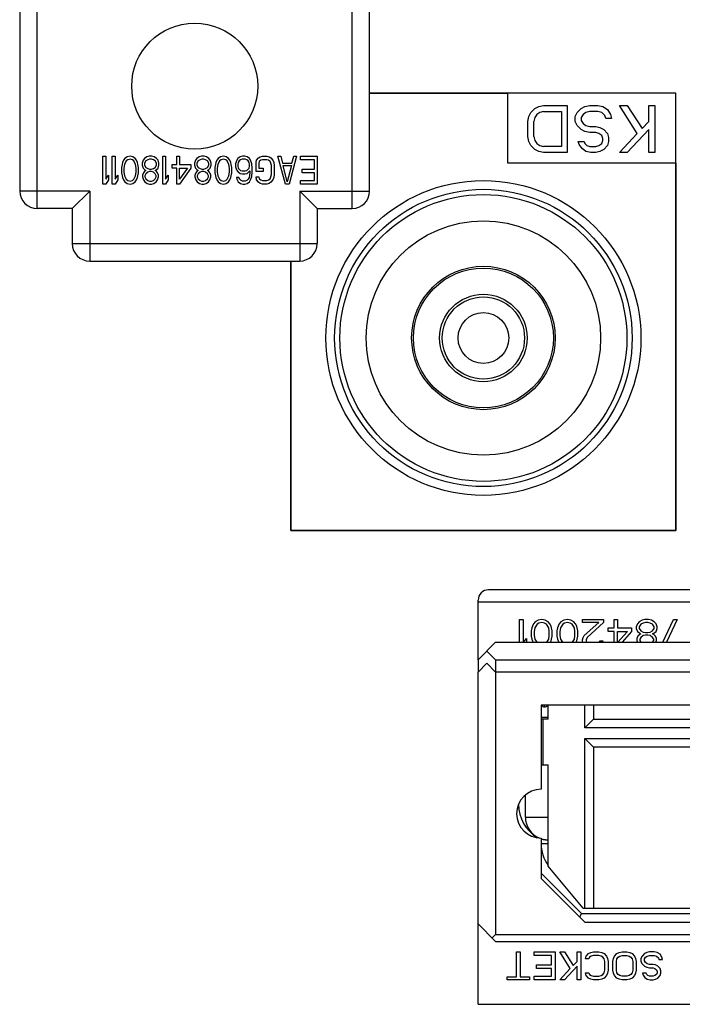
# Model space of a CAD drawing. Units: millimetres. Extents: x 0 to 1189, y 0 to 841.
# Drawn here: x 1036 to 1045, y 316 to 330 of the extents above; entities that cross this region are included whole.
import ezdxf

# ---------------------------------------------------------------- set-up
doc = ezdxf.new("R2010")
doc.units = ezdxf.units.MM
doc.header["$LTSCALE"] = 65.395
doc.layers.get('0').update_dxf_attribs({"linetype": 'CONTINUOUS'})
for name, color, linetype in [('3_ALL_AXES', 7, 'CONTINUOUS'), ('5_ALL_CURVES', 7, 'CONTINUOUS'), ('7_ALL_FEATURES', 7, 'CONTINUOUS')]:
    doc.layers.add(name, color=color, linetype=linetype)

msp = doc.modelspace()

# ---------------------------------------------------------------- linework, layer by layer
at = {"color": 7, "linetype": 'Continuous'}
for p, q in [((1045.0307, 328.8888), (1040.6557, 328.8888)), ((1045.0307, 322.6388), (1045.0307, 328.8888)), ((1039.5307, 326.4888), (1039.5307, 322.6388)), ((1039.5307, 322.6388), (1045.0307, 322.6388)), ((1046.5562, 321.6138), (1042.2057, 321.6138)), ((1042.2057, 320.7888), (1042.2057, 321.6138)), ((1042.3307, 320.7388), (1042.2057, 320.6138)), ((1042.3307, 320.7388), (1042.4557, 320.6138)), ((1042.2057, 315.8638), (1042.2057, 320.6138)), ((1046.8557, 320.6138), (1042.4557, 320.6138)), ((1042.4557, 320.6138), (1042.4557, 316.8638)), ((1046.2057, 320.1388), (1043.1057, 320.1388)), ((1043.1057, 320.1388), (1043.1057, 318.9388)), ((1043.1057, 318.2388), (1043.1057, 317.6638)), ((1043.1057, 317.6638), (1043.7307, 317.0388)), ((1042.2057, 317.0138), (1042.4557, 316.7638)), ((1043.7307, 317.0388), (1045.5807, 317.0388)), ((1042.4557, 316.8638), (1042.4057, 316.8138)), ((1042.4557, 316.8638), (1046.8557, 316.8638)), ((1042.4557, 316.7638), (1046.8557, 316.7638)), ((1042.2057, 315.8638), (1047.1057, 315.8638))]:
    msp.add_line(p, q, dxfattribs=at)
at = {"color": 4, "linetype": 'Continuous'}
for p, q in [((1042.7974, 321.3638), (1042.8474, 321.3638)), ((1042.7974, 321.0388), (1042.7974, 321.3638)), ((1042.8474, 321.3638), (1042.8474, 321.0388)), ((1043.0641, 321.3553), (1043.0224, 321.3297)), ((1043.1141, 321.3638), (1043.0641, 321.3553)), ((1043.1641, 321.3553), (1043.1141, 321.3638)), ((1043.2057, 321.3297), (1043.1641, 321.3553)), ((1043.4307, 321.3553), (1043.3891, 321.3297)), ((1043.4807, 321.3638), (1043.4307, 321.3553)), ((1043.5307, 321.3553), (1043.4807, 321.3638)), ((1043.5724, 321.3297), (1043.5307, 321.3553)), ((1043.6974, 321.3638), (1043.9974, 321.3638)), ((1043.6974, 321.3212), (1043.6974, 321.3638)), ((1043.9974, 321.3638), (1043.9974, 321.3212)), ((1044.1474, 321.3638), (1044.1974, 321.3638)), ((1044.1474, 321.2446), (1044.1474, 321.3638)), ((1044.1974, 321.3638), (1044.1974, 321.2446)), ((1044.5474, 321.3553), (1044.5057, 321.3297)), ((1044.5891, 321.3638), (1044.5474, 321.3553)), ((1044.6391, 321.3638), (1044.5891, 321.3638)), ((1044.6807, 321.3553), (1044.6391, 321.3638)), ((1044.7224, 321.3297), (1044.6807, 321.3553)), ((1044.8459, 321.0388), (1044.9974, 321.3638)), ((1045.0474, 321.3638), (1044.8959, 321.0388)), ((1044.9974, 321.3638), (1045.0474, 321.3638)), ((1042.9724, 321.2446), (1042.9641, 321.2021)), ((1042.9641, 321.2021), (1042.9641, 321.1255)), ((1042.9807, 321.2701), (1042.9724, 321.2446)), ((1042.9974, 321.3042), (1042.9807, 321.2701)), ((1043.0224, 321.3297), (1042.9974, 321.3042)), ((1043.0141, 321.2446), (1043.0057, 321.1936)), ((1043.0057, 321.1936), (1043.0057, 321.134)), ((1043.0474, 321.2957), (1043.0141, 321.2446)), ((1043.0724, 321.3127), (1043.0474, 321.2957)), ((1043.1141, 321.3212), (1043.0724, 321.3127)), ((1043.1557, 321.3127), (1043.1141, 321.3212)), ((1043.1807, 321.2957), (1043.1557, 321.3127)), ((1043.2141, 321.2446), (1043.1807, 321.2957)), ((1043.2307, 321.3042), (1043.2057, 321.3297)), ((1043.2224, 321.1936), (1043.2141, 321.2446)), ((1043.2224, 321.134), (1043.2224, 321.1936)), ((1043.2474, 321.2701), (1043.2307, 321.3042)), ((1043.2557, 321.2446), (1043.2474, 321.2701)), ((1043.2641, 321.2021), (1043.2557, 321.2446)), ((1043.2641, 321.1255), (1043.2641, 321.2021)), ((1043.3391, 321.2446), (1043.3307, 321.2021)), ((1043.3307, 321.2021), (1043.3307, 321.1255)), ((1043.3474, 321.2701), (1043.3391, 321.2446)), ((1043.3641, 321.3042), (1043.3474, 321.2701)), ((1043.3891, 321.3297), (1043.3641, 321.3042)), ((1043.3807, 321.2446), (1043.3724, 321.1936)), ((1043.3724, 321.1936), (1043.3724, 321.134)), ((1043.4141, 321.2957), (1043.3807, 321.2446)), ((1043.4391, 321.3127), (1043.4141, 321.2957)), ((1043.4807, 321.3212), (1043.4391, 321.3127)), ((1043.5224, 321.3127), (1043.4807, 321.3212)), ((1043.5474, 321.2957), (1043.5224, 321.3127)), ((1043.5807, 321.2446), (1043.5474, 321.2957)), ((1043.5974, 321.3042), (1043.5724, 321.3297)), ((1043.5891, 321.1936), (1043.5807, 321.2446)), ((1043.5891, 321.134), (1043.5891, 321.1936)), ((1043.6141, 321.2701), (1043.5974, 321.3042)), ((1043.6224, 321.2446), (1043.6141, 321.2701)), ((1043.6307, 321.2021), (1043.6224, 321.2446)), ((1043.6307, 321.1255), (1043.6307, 321.2021)), ((1043.9307, 321.3212), (1043.6974, 321.3212)), ((1043.7224, 321.134), (1043.9307, 321.3212)), ((1043.9974, 321.3212), (1043.7641, 321.1084)), ((1044.0641, 321.2446), (1044.1474, 321.2446)), ((1044.0641, 321.1936), (1044.0641, 321.2446)), ((1044.1474, 321.1936), (1044.0641, 321.1936)), ((1044.1474, 321.0388), (1044.1474, 321.1936)), ((1044.1974, 321.2446), (1044.3974, 321.2446)), ((1044.1974, 321.1936), (1044.3391, 321.1936)), ((1044.1974, 321.0388), (1044.1974, 321.1936)), ((1044.3391, 321.1936), (1044.2035, 321.0388)), ((1044.3974, 321.1936), (1044.2627, 321.0388)), ((1044.3974, 321.2446), (1044.3974, 321.1936)), ((1044.4807, 321.3042), (1044.4641, 321.2616)), ((1044.4641, 321.2616), (1044.4641, 321.2361)), ((1044.4641, 321.2361), (1044.4807, 321.1936)), ((1044.5057, 321.3297), (1044.4807, 321.3042)), ((1044.4807, 321.1936), (1044.5141, 321.168)), ((1044.5307, 321.2957), (1044.5057, 321.2616)), ((1044.5057, 321.2616), (1044.5057, 321.2361)), ((1044.5057, 321.2361), (1044.5307, 321.2021)), ((1044.5641, 321.3127), (1044.5307, 321.2957)), ((1044.5307, 321.2021), (1044.5641, 321.185)), ((1044.5974, 321.3212), (1044.5641, 321.3127)), ((1044.6307, 321.3212), (1044.5974, 321.3212)), ((1044.6641, 321.3127), (1044.6307, 321.3212)), ((1044.6974, 321.2957), (1044.6641, 321.3127)), ((1044.6641, 321.185), (1044.6974, 321.2021)), ((1044.7224, 321.2616), (1044.6974, 321.2957)), ((1044.6974, 321.2021), (1044.7224, 321.2361)), ((1044.7141, 321.168), (1044.7474, 321.1936)), ((1044.7474, 321.3042), (1044.7224, 321.3297)), ((1044.7224, 321.2361), (1044.7224, 321.2616)), ((1044.7641, 321.2616), (1044.7474, 321.3042)), ((1044.7474, 321.1936), (1044.7641, 321.2361)), ((1044.7641, 321.2361), (1044.7641, 321.2616)), ((1042.8532, 321.0388), (1042.8974, 321.0914)), ((1042.8974, 321.0914), (1042.8974, 321.0388)), ((1042.9641, 321.1255), (1042.9724, 321.0829)), ((1042.9724, 321.0829), (1042.9807, 321.0574)), ((1042.9807, 321.0574), (1042.9899, 321.0388)), ((1043.0057, 321.134), (1043.0141, 321.0829)), ((1043.0141, 321.0829), (1043.0429, 321.0388)), ((1043.1853, 321.0388), (1043.2141, 321.0829)), ((1043.2141, 321.0829), (1043.2224, 321.134)), ((1043.2383, 321.0388), (1043.2474, 321.0574)), ((1043.2474, 321.0574), (1043.2557, 321.0829)), ((1043.2557, 321.0829), (1043.2641, 321.1255)), ((1043.3307, 321.1255), (1043.3391, 321.0829)), ((1043.3391, 321.0829), (1043.3474, 321.0574)), ((1043.3474, 321.0574), (1043.3565, 321.0388)), ((1043.3724, 321.134), (1043.3807, 321.0829)), ((1043.3807, 321.0829), (1043.4096, 321.0388)), ((1043.5519, 321.0388), (1043.5807, 321.0829)), ((1043.5807, 321.0829), (1043.5891, 321.134)), ((1043.605, 321.0388), (1043.6141, 321.0574)), ((1043.6141, 321.0574), (1043.6224, 321.0829)), ((1043.6224, 321.0829), (1043.6307, 321.1255)), ((1043.6974, 321.0744), (1043.7057, 321.1084)), ((1043.6974, 321.0574), (1043.6974, 321.0744)), ((1043.702, 321.0388), (1043.6974, 321.0574)), ((1043.7057, 321.1084), (1043.7224, 321.134)), ((1043.7641, 321.1084), (1043.7474, 321.0744)), ((1043.7474, 321.0744), (1043.7474, 321.0574)), ((1043.7474, 321.0574), (1043.7596, 321.0388)), ((1043.9353, 321.0388), (1043.9474, 321.0574)), ((1043.9474, 321.0574), (1043.9891, 321.0574)), ((1043.9891, 321.0574), (1043.9845, 321.0388)), ((1044.4891, 321.1255), (1044.4724, 321.0914)), ((1044.4724, 321.0914), (1044.4724, 321.0659)), ((1044.4724, 321.0659), (1044.483, 321.0388)), ((1044.5141, 321.151), (1044.4891, 321.1255)), ((1044.5141, 321.168), (1044.5307, 321.1595)), ((1044.5307, 321.1595), (1044.5141, 321.151)), ((1044.5307, 321.1084), (1044.5141, 321.0829)), ((1044.5141, 321.0829), (1044.5141, 321.0659)), ((1044.5141, 321.0659), (1044.5307, 321.0404)), ((1044.5641, 321.134), (1044.5307, 321.1084)), ((1044.5641, 321.185), (1044.5974, 321.1765)), ((1044.5974, 321.1425), (1044.5641, 321.134)), ((1044.5974, 321.1765), (1044.6307, 321.1765)), ((1044.6307, 321.1425), (1044.5974, 321.1425)), ((1044.6307, 321.1765), (1044.6641, 321.185)), ((1044.6641, 321.134), (1044.6307, 321.1425)), ((1044.6974, 321.1084), (1044.6641, 321.134)), ((1044.6974, 321.1595), (1044.7141, 321.168)), ((1044.7141, 321.151), (1044.6974, 321.1595)), ((1044.7141, 321.0829), (1044.6974, 321.1084)), ((1044.6974, 321.0404), (1044.7141, 321.0659)), ((1044.7391, 321.1255), (1044.7141, 321.151)), ((1044.7141, 321.0659), (1044.7141, 321.0829)), ((1044.7557, 321.0914), (1044.7391, 321.1255)), ((1044.7451, 321.0388), (1044.7557, 321.0659)), ((1044.7557, 321.0659), (1044.7557, 321.0914)), ((1044.5307, 321.0404), (1044.5328, 321.0388)), ((1044.6953, 321.0388), (1044.6974, 321.0404)), ((1042.7557, 316.6138), (1042.8057, 316.6138)), ((1042.7557, 316.2563), (1042.7557, 316.6138)), ((1042.8057, 316.6138), (1042.8057, 316.2563)), ((1043.0057, 316.6138), (1043.3057, 316.6138)), ((1043.0057, 316.5627), (1043.0057, 316.6138)), ((1043.2557, 316.5627), (1043.0057, 316.5627)), ((1043.2557, 316.4265), (1043.2557, 316.5627)), ((1043.3057, 316.6138), (1043.3057, 316.2138)), ((1043.3724, 316.6138), (1043.4391, 316.6138)), ((1043.5224, 316.3755), (1043.3724, 316.6138)), ((1043.4391, 316.6138), (1043.5641, 316.418)), ((1043.6224, 316.6138), (1043.6724, 316.6138)), ((1043.6224, 316.4776), (1043.6224, 316.6138)), ((1043.6724, 316.6138), (1043.6724, 316.2138)), ((1043.7391, 316.5116), (1043.7474, 316.5542)), ((1043.7474, 316.5542), (1043.7807, 316.5882)), ((1043.7807, 316.5882), (1043.8141, 316.6053)), ((1043.8224, 316.5542), (1043.7974, 316.5372)), ((1043.8141, 316.6053), (1043.8557, 316.6138)), ((1043.8557, 316.5627), (1043.8224, 316.5542)), ((1043.8557, 316.6138), (1043.9307, 316.6138)), ((1043.9307, 316.5627), (1043.8557, 316.5627)), ((1043.9307, 316.6138), (1043.9724, 316.6053)), ((1043.9641, 316.5542), (1043.9307, 316.5627)), ((1043.9891, 316.5372), (1043.9641, 316.5542)), ((1043.9724, 316.6053), (1044.0057, 316.5882)), ((1044.0057, 316.5882), (1044.0391, 316.5542)), ((1044.0391, 316.5542), (1044.0557, 316.5201)), ((1044.1391, 316.5201), (1044.1557, 316.5542)), ((1044.1557, 316.5542), (1044.1891, 316.5882)), ((1044.1891, 316.5882), (1044.2224, 316.6053)), ((1044.2057, 316.5372), (1044.2307, 316.5542)), ((1044.2224, 316.6053), (1044.2641, 316.6138)), ((1044.2307, 316.5542), (1044.2641, 316.5627)), ((1044.2641, 316.6138), (1044.3307, 316.6138)), ((1044.2641, 316.5627), (1044.3307, 316.5627)), ((1044.3307, 316.6138), (1044.3724, 316.6053)), ((1044.3307, 316.5627), (1044.3641, 316.5542)), ((1044.3641, 316.5542), (1044.3891, 316.5372)), ((1044.3724, 316.6053), (1044.4057, 316.5882)), ((1044.4057, 316.5882), (1044.4391, 316.5542)), ((1044.4391, 316.5542), (1044.4557, 316.5201)), ((1044.5474, 316.5542), (1044.5307, 316.5201)), ((1044.5807, 316.5882), (1044.5474, 316.5542)), ((1044.6141, 316.6053), (1044.5807, 316.5882)), ((1044.5974, 316.5372), (1044.6224, 316.5542)), ((1044.6557, 316.6138), (1044.6141, 316.6053)), ((1044.6224, 316.5542), (1044.6557, 316.5627)), ((1044.7224, 316.6138), (1044.6557, 316.6138)), ((1044.6557, 316.5627), (1044.7224, 316.5627)), ((1044.7641, 316.6053), (1044.7224, 316.6138)), ((1044.7224, 316.5627), (1044.7557, 316.5542)), ((1044.7557, 316.5542), (1044.7807, 316.5287)), ((1044.8057, 316.5797), (1044.7641, 316.6053)), ((1044.8307, 316.5372), (1044.8057, 316.5797)), ((1043.0391, 316.4265), (1043.2557, 316.4265)), ((1043.0391, 316.3755), (1043.0391, 316.4265)), ((1043.6224, 316.4095), (1043.4391, 316.2138)), ((1043.5641, 316.418), (1043.6224, 316.4776)), ((1043.6224, 316.2138), (1043.6224, 316.4095)), ((1043.7891, 316.5116), (1043.7391, 316.5116)), ((1043.7974, 316.5372), (1043.7891, 316.5116)), ((1044.0057, 316.5116), (1043.9891, 316.5372)), ((1044.0141, 316.4776), (1044.0057, 316.5116)), ((1044.0141, 316.3499), (1044.0141, 316.4776)), ((1044.0557, 316.5201), (1044.0641, 316.4776)), ((1044.0641, 316.4776), (1044.0641, 316.3499)), ((1044.1307, 316.4776), (1044.1391, 316.5201)), ((1044.1307, 316.3499), (1044.1307, 316.4776)), ((1044.1807, 316.4776), (1044.1891, 316.5116)), ((1044.1807, 316.3499), (1044.1807, 316.4776)), ((1044.1891, 316.5116), (1044.2057, 316.5372)), ((1044.3891, 316.5372), (1044.4057, 316.5116)), ((1044.4057, 316.5116), (1044.4141, 316.4776)), ((1044.4141, 316.4776), (1044.4141, 316.3499)), ((1044.4557, 316.5201), (1044.4641, 316.4776)), ((1044.4641, 316.4776), (1044.4641, 316.3499)), ((1044.5307, 316.5201), (1044.5307, 316.4776)), ((1044.5307, 316.4776), (1044.5474, 316.4436)), ((1044.5474, 316.4436), (1044.5807, 316.4095)), ((1044.5807, 316.5116), (1044.5974, 316.5372)), ((1044.5807, 316.4861), (1044.5807, 316.5116)), ((1044.5974, 316.4606), (1044.5807, 316.4861)), ((1044.5807, 316.4095), (1044.6141, 316.3925)), ((1044.6224, 316.4436), (1044.5974, 316.4606)), ((1044.6557, 316.435), (1044.6224, 316.4436)), ((1044.7057, 316.435), (1044.6557, 316.435)), ((1044.7391, 316.4265), (1044.7057, 316.435)), ((1044.7724, 316.4095), (1044.7391, 316.4265)), ((1044.8057, 316.3755), (1044.7724, 316.4095)), ((1044.7807, 316.5287), (1044.7891, 316.5031)), ((1044.7891, 316.5031), (1044.8391, 316.5031)), ((1044.8391, 316.5031), (1044.8307, 316.5372)), ((1043.2557, 316.3755), (1043.0391, 316.3755)), ((1043.2557, 316.2648), (1043.2557, 316.3755)), ((1043.3724, 316.2138), (1043.5224, 316.3755)), ((1043.7391, 316.3159), (1043.7891, 316.3159)), ((1043.7474, 316.2733), (1043.7391, 316.3159)), ((1043.7807, 316.2393), (1043.7474, 316.2733)), ((1043.7891, 316.3159), (1043.7974, 316.2904)), ((1043.7974, 316.2904), (1043.8224, 316.2733)), ((1043.8224, 316.2733), (1043.8557, 316.2648)), ((1043.9307, 316.2648), (1043.9641, 316.2733)), ((1043.9641, 316.2733), (1043.9891, 316.2904)), ((1043.9891, 316.2904), (1044.0057, 316.3159)), ((1044.0057, 316.3159), (1044.0141, 316.3499)), ((1044.0391, 316.2733), (1044.0057, 316.2393)), ((1044.0557, 316.3074), (1044.0391, 316.2733)), ((1044.0641, 316.3499), (1044.0557, 316.3074)), ((1044.1391, 316.3074), (1044.1307, 316.3499)), ((1044.1557, 316.2733), (1044.1391, 316.3074)), ((1044.1891, 316.2393), (1044.1557, 316.2733)), ((1044.1891, 316.3159), (1044.1807, 316.3499)), ((1044.2057, 316.2904), (1044.1891, 316.3159)), ((1044.2307, 316.2733), (1044.2057, 316.2904)), ((1044.2641, 316.2648), (1044.2307, 316.2733)), ((1044.3641, 316.2733), (1044.3307, 316.2648)), ((1044.3891, 316.2904), (1044.3641, 316.2733)), ((1044.4057, 316.3159), (1044.3891, 316.2904)), ((1044.4141, 316.3499), (1044.4057, 316.3159)), ((1044.4391, 316.2733), (1044.4057, 316.2393)), ((1044.4557, 316.3074), (1044.4391, 316.2733)), ((1044.4641, 316.3499), (1044.4557, 316.3074)), ((1044.6057, 316.3074), (1044.5557, 316.3074)), ((1044.5557, 316.3074), (1044.5641, 316.2818)), ((1044.5641, 316.2818), (1044.5891, 316.2478)), ((1044.6141, 316.2904), (1044.6057, 316.3074)), ((1044.6141, 316.3925), (1044.6557, 316.384)), ((1044.6307, 316.2733), (1044.6141, 316.2904)), ((1044.6557, 316.2648), (1044.6307, 316.2733)), ((1044.6557, 316.384), (1044.7057, 316.384)), ((1044.7057, 316.384), (1044.7307, 316.3755)), ((1044.7307, 316.2733), (1044.7057, 316.2648)), ((1044.7307, 316.3755), (1044.7557, 316.3584)), ((1044.7557, 316.2904), (1044.7307, 316.2733)), ((1044.7557, 316.3584), (1044.7641, 316.3329)), ((1044.7641, 316.3159), (1044.7557, 316.2904)), ((1044.7641, 316.3329), (1044.7641, 316.3159)), ((1044.7724, 316.2393), (1044.8057, 316.2733)), ((1044.8141, 316.3414), (1044.8057, 316.3755)), ((1044.8057, 316.2733), (1044.8141, 316.3074)), ((1044.8141, 316.3074), (1044.8141, 316.3414)), ((1042.6224, 316.2563), (1042.7557, 316.2563)), ((1042.6224, 316.2138), (1042.6224, 316.2563)), ((1042.9391, 316.2138), (1042.6224, 316.2138)), ((1042.8057, 316.2563), (1042.9391, 316.2563)), ((1042.9391, 316.2563), (1042.9391, 316.2138)), ((1043.0057, 316.2648), (1043.2557, 316.2648)), ((1043.0057, 316.2138), (1043.0057, 316.2648)), ((1043.3057, 316.2138), (1043.0057, 316.2138)), ((1043.4391, 316.2138), (1043.3724, 316.2138)), ((1043.6724, 316.2138), (1043.6224, 316.2138)), ((1043.8141, 316.2223), (1043.7807, 316.2393)), ((1043.8557, 316.2138), (1043.8141, 316.2223)), ((1043.8557, 316.2648), (1043.9307, 316.2648)), ((1043.9307, 316.2138), (1043.8557, 316.2138)), ((1043.9724, 316.2223), (1043.9307, 316.2138)), ((1044.0057, 316.2393), (1043.9724, 316.2223)), ((1044.2224, 316.2223), (1044.1891, 316.2393)), ((1044.2641, 316.2138), (1044.2224, 316.2223)), ((1044.3307, 316.2648), (1044.2641, 316.2648)), ((1044.3307, 316.2138), (1044.2641, 316.2138)), ((1044.3724, 316.2223), (1044.3307, 316.2138)), ((1044.4057, 316.2393), (1044.3724, 316.2223)), ((1044.5891, 316.2478), (1044.6224, 316.2223)), ((1044.6224, 316.2223), (1044.6641, 316.2138)), ((1044.7057, 316.2648), (1044.6557, 316.2648)), ((1044.6641, 316.2138), (1044.7057, 316.2138)), ((1044.7057, 316.2138), (1044.7391, 316.2223)), ((1044.7391, 316.2223), (1044.7724, 316.2393))]:
    msp.add_line(p, q, dxfattribs=at)
at = {"color": 7, "linetype": 'Continuous'}
for radius in [2.05, 1.675, 1, 0.625]:
    msp.add_circle((1042.2807, 325.3888), radius, dxfattribs=at)
msp.add_arc((1043.1057, 318.5888), 0.35, 90, 270, dxfattribs=at)
at = {"layer": '3_ALL_AXES', "color": 7, "linetype": 'Continuous'}
msp.add_circle((1038.1557, 328.9888), 0.9, dxfattribs=at)
at = {"layer": '5_ALL_CURVES', "color": 4, "linetype": 'Continuous'}
for p, q in [((1036.8457, 327.9888), (1036.8857, 327.9888)), ((1036.8457, 327.5888), (1036.8457, 327.9888)), ((1036.8857, 327.9888), (1036.8857, 327.6568)), ((1036.9791, 327.9888), (1037.0191, 327.9888)), ((1036.9791, 327.5888), (1036.9791, 327.9888)), ((1037.0191, 327.9888), (1037.0191, 327.6568)), ((1037.1591, 327.9547), (1037.1391, 327.9292)), ((1037.1924, 327.9803), (1037.1591, 327.9547)), ((1037.2324, 327.9888), (1037.1924, 327.9803)), ((1037.2724, 327.9803), (1037.2324, 327.9888)), ((1037.3057, 327.9547), (1037.2724, 327.9803)), ((1037.3257, 327.9292), (1037.3057, 327.9547)), ((1037.4391, 327.9547), (1037.4191, 327.9292)), ((1037.4724, 327.9803), (1037.4391, 327.9547)), ((1037.5057, 327.9888), (1037.4724, 327.9803)), ((1037.5457, 327.9888), (1037.5057, 327.9888)), ((1037.5791, 327.9803), (1037.5457, 327.9888)), ((1037.6124, 327.9547), (1037.5791, 327.9803)), ((1037.6324, 327.9292), (1037.6124, 327.9547)), ((1037.6991, 327.9888), (1037.7391, 327.9888)), ((1037.6991, 327.5888), (1037.6991, 327.9888)), ((1037.7391, 327.9888), (1037.7391, 327.6568)), ((1037.8991, 327.9888), (1037.9391, 327.9888)), ((1037.8991, 327.8696), (1037.8991, 327.9888)), ((1037.9391, 327.9888), (1037.9391, 327.8696)), ((1038.1857, 327.9547), (1038.1657, 327.9292)), ((1038.2191, 327.9803), (1038.1857, 327.9547)), ((1038.2524, 327.9888), (1038.2191, 327.9803)), ((1038.2924, 327.9888), (1038.2524, 327.9888)), ((1038.3257, 327.9803), (1038.2924, 327.9888)), ((1038.3591, 327.9547), (1038.3257, 327.9803)), ((1038.3791, 327.9292), (1038.3591, 327.9547)), ((1038.4924, 327.9547), (1038.4724, 327.9292)), ((1038.5257, 327.9803), (1038.4924, 327.9547)), ((1038.5657, 327.9888), (1038.5257, 327.9803)), ((1038.6057, 327.9803), (1038.5657, 327.9888)), ((1038.6391, 327.9547), (1038.6057, 327.9803)), ((1038.6591, 327.9292), (1038.6391, 327.9547)), ((1038.7724, 327.9547), (1038.7524, 327.9207)), ((1038.8057, 327.9803), (1038.7724, 327.9547)), ((1038.8391, 327.9888), (1038.8057, 327.9803)), ((1038.8724, 327.9888), (1038.8391, 327.9888)), ((1038.9057, 327.9803), (1038.8724, 327.9888)), ((1038.9391, 327.9547), (1038.9057, 327.9803)), ((1038.9591, 327.9207), (1038.9391, 327.9547)), ((1039.0391, 327.9292), (1039.0657, 327.9632)), ((1039.0657, 327.9632), (1039.0924, 327.9803)), ((1039.0924, 327.9803), (1039.1257, 327.9888)), ((1039.1257, 327.9888), (1039.1857, 327.9888)), ((1039.1857, 327.9888), (1039.2191, 327.9803)), ((1039.2191, 327.9803), (1039.2457, 327.9632)), ((1039.2457, 327.9632), (1039.2724, 327.9292)), ((1039.3457, 327.9888), (1039.3857, 327.9888)), ((1039.4524, 327.5888), (1039.3457, 327.9888)), ((1039.3857, 327.9888), (1039.4124, 327.8866)), ((1039.6124, 327.9888), (1039.5057, 327.5888)), ((1039.5457, 327.8866), (1039.5724, 327.9888)), ((1039.5724, 327.9888), (1039.6124, 327.9888)), ((1039.6657, 327.9888), (1039.9057, 327.9888)), ((1039.6657, 327.9377), (1039.6657, 327.9888)), ((1039.9057, 327.9888), (1039.9057, 327.5888)), ((1037.1191, 327.8696), (1037.1124, 327.8271)), ((1037.1124, 327.8271), (1037.1124, 327.7505)), ((1037.1257, 327.8951), (1037.1191, 327.8696)), ((1037.1391, 327.9292), (1037.1257, 327.8951)), ((1037.1524, 327.8696), (1037.1457, 327.8186)), ((1037.1457, 327.8186), (1037.1457, 327.759)), ((1037.1791, 327.9207), (1037.1524, 327.8696)), ((1037.1991, 327.9377), (1037.1791, 327.9207)), ((1037.2324, 327.9462), (1037.1991, 327.9377)), ((1037.2657, 327.9377), (1037.2324, 327.9462)), ((1037.2857, 327.9207), (1037.2657, 327.9377)), ((1037.3124, 327.8696), (1037.2857, 327.9207)), ((1037.3191, 327.8186), (1037.3124, 327.8696)), ((1037.3191, 327.759), (1037.3191, 327.8186)), ((1037.3391, 327.8951), (1037.3257, 327.9292)), ((1037.3457, 327.8696), (1037.3391, 327.8951)), ((1037.3524, 327.8271), (1037.3457, 327.8696)), ((1037.3524, 327.7505), (1037.3524, 327.8271)), ((1037.4191, 327.9292), (1037.4057, 327.8866)), ((1037.4057, 327.8866), (1037.4057, 327.8611)), ((1037.4057, 327.8611), (1037.4191, 327.8186)), ((1037.4191, 327.8186), (1037.4457, 327.793)), ((1037.4591, 327.9207), (1037.4391, 327.8866)), ((1037.4391, 327.8866), (1037.4391, 327.8611)), ((1037.4391, 327.8611), (1037.4591, 327.8271)), ((1037.4857, 327.9377), (1037.4591, 327.9207)), ((1037.4591, 327.8271), (1037.4857, 327.81)), ((1037.5124, 327.9462), (1037.4857, 327.9377)), ((1037.4857, 327.81), (1037.5124, 327.8015)), ((1037.5391, 327.9462), (1037.5124, 327.9462)), ((1037.5657, 327.9377), (1037.5391, 327.9462)), ((1037.5391, 327.8015), (1037.5657, 327.81)), ((1037.5924, 327.9207), (1037.5657, 327.9377)), ((1037.5657, 327.81), (1037.5924, 327.8271)), ((1037.6124, 327.8866), (1037.5924, 327.9207)), ((1037.5924, 327.8271), (1037.6124, 327.8611)), ((1037.6057, 327.793), (1037.6324, 327.8186)), ((1037.6124, 327.8611), (1037.6124, 327.8866)), ((1037.6457, 327.8866), (1037.6324, 327.9292)), ((1037.6324, 327.8186), (1037.6457, 327.8611)), ((1037.6457, 327.8611), (1037.6457, 327.8866)), ((1037.8324, 327.8696), (1037.8991, 327.8696)), ((1037.8324, 327.8186), (1037.8324, 327.8696)), ((1037.8991, 327.8186), (1037.8324, 327.8186)), ((1037.8991, 327.5888), (1037.8991, 327.8186)), ((1037.9391, 327.8696), (1038.0991, 327.8696)), ((1037.9391, 327.8186), (1038.0524, 327.8186)), ((1038.0991, 327.8186), (1037.9391, 327.5888)), ((1038.0524, 327.8186), (1037.9391, 327.6568)), ((1037.9391, 327.6568), (1037.9391, 327.8186)), ((1038.0991, 327.8696), (1038.0991, 327.8186)), ((1038.1657, 327.9292), (1038.1524, 327.8866)), ((1038.1524, 327.8866), (1038.1524, 327.8611)), ((1038.1524, 327.8611), (1038.1657, 327.8186)), ((1038.1657, 327.8186), (1038.1924, 327.793)), ((1038.2057, 327.9207), (1038.1857, 327.8866)), ((1038.1857, 327.8866), (1038.1857, 327.8611)), ((1038.1857, 327.8611), (1038.2057, 327.8271)), ((1038.2324, 327.9377), (1038.2057, 327.9207)), ((1038.2057, 327.8271), (1038.2324, 327.81)), ((1038.2591, 327.9462), (1038.2324, 327.9377)), ((1038.2324, 327.81), (1038.2591, 327.8015)), ((1038.2857, 327.9462), (1038.2591, 327.9462)), ((1038.3124, 327.9377), (1038.2857, 327.9462)), ((1038.2857, 327.8015), (1038.3124, 327.81)), ((1038.3391, 327.9207), (1038.3124, 327.9377)), ((1038.3124, 327.81), (1038.3391, 327.8271)), ((1038.3591, 327.8866), (1038.3391, 327.9207)), ((1038.3391, 327.8271), (1038.3591, 327.8611)), ((1038.3524, 327.793), (1038.3791, 327.8186)), ((1038.3591, 327.8611), (1038.3591, 327.8866)), ((1038.3924, 327.8866), (1038.3791, 327.9292)), ((1038.3791, 327.8186), (1038.3924, 327.8611)), ((1038.3924, 327.8611), (1038.3924, 327.8866)), ((1038.4524, 327.8696), (1038.4457, 327.8271)), ((1038.4457, 327.8271), (1038.4457, 327.7505)), ((1038.4591, 327.8951), (1038.4524, 327.8696)), ((1038.4724, 327.9292), (1038.4591, 327.8951)), ((1038.4857, 327.8696), (1038.4791, 327.8186)), ((1038.4791, 327.8186), (1038.4791, 327.759)), ((1038.5124, 327.9207), (1038.4857, 327.8696)), ((1038.5324, 327.9377), (1038.5124, 327.9207)), ((1038.5657, 327.9462), (1038.5324, 327.9377)), ((1038.5991, 327.9377), (1038.5657, 327.9462)), ((1038.6191, 327.9207), (1038.5991, 327.9377)), ((1038.6457, 327.8696), (1038.6191, 327.9207)), ((1038.6524, 327.8186), (1038.6457, 327.8696)), ((1038.6524, 327.759), (1038.6524, 327.8186)), ((1038.6724, 327.8951), (1038.6591, 327.9292)), ((1038.6791, 327.8696), (1038.6724, 327.8951)), ((1038.6857, 327.8271), (1038.6791, 327.8696)), ((1038.6857, 327.7505), (1038.6857, 327.8271)), ((1038.7524, 327.9207), (1038.7391, 327.8781)), ((1038.7391, 327.8781), (1038.7391, 327.8356)), ((1038.7391, 327.8356), (1038.7524, 327.793)), ((1038.7791, 327.8951), (1038.7724, 327.8696)), ((1038.7724, 327.8696), (1038.7724, 327.8441)), ((1038.7724, 327.8441), (1038.7791, 327.8186)), ((1038.7924, 327.9207), (1038.7791, 327.8951)), ((1038.7791, 327.8186), (1038.7924, 327.8015)), ((1038.8124, 327.9377), (1038.7924, 327.9207)), ((1038.8324, 327.9462), (1038.8124, 327.9377)), ((1038.8791, 327.9462), (1038.8324, 327.9462)), ((1038.8991, 327.9377), (1038.8791, 327.9462)), ((1038.9191, 327.9207), (1038.8991, 327.9377)), ((1038.9324, 327.8951), (1038.9191, 327.9207)), ((1038.9191, 327.8015), (1038.9324, 327.8186)), ((1038.9391, 327.8696), (1038.9324, 327.8951)), ((1038.9324, 327.8186), (1038.9391, 327.8441)), ((1038.9391, 327.8441), (1038.9391, 327.8696)), ((1038.9724, 327.8781), (1038.9591, 327.9207)), ((1038.9791, 327.8186), (1038.9724, 327.8781)), ((1038.9791, 327.759), (1038.9791, 327.8186)), ((1039.0324, 327.8951), (1039.0391, 327.9292)), ((1039.0324, 327.7675), (1039.0324, 327.8951)), ((1039.0791, 327.9122), (1039.0724, 327.8866)), ((1039.0724, 327.8866), (1039.0724, 327.8186)), ((1039.0724, 327.8186), (1039.1324, 327.8186)), ((1039.0991, 327.9292), (1039.0791, 327.9122)), ((1039.1257, 327.9377), (1039.0991, 327.9292)), ((1039.1857, 327.9377), (1039.1257, 327.9377)), ((1039.1324, 327.8186), (1039.1324, 327.7675)), ((1039.2124, 327.9292), (1039.1857, 327.9377)), ((1039.2324, 327.9122), (1039.2124, 327.9292)), ((1039.2457, 327.8866), (1039.2324, 327.9122)), ((1039.2524, 327.8526), (1039.2457, 327.8866)), ((1039.2524, 327.7249), (1039.2524, 327.8526)), ((1039.2724, 327.9292), (1039.2857, 327.8951)), ((1039.2857, 327.8951), (1039.2924, 327.8526)), ((1039.2924, 327.8526), (1039.2924, 327.7249)), ((1039.4124, 327.8866), (1039.5457, 327.8866)), ((1039.4191, 327.8526), (1039.5391, 327.8526)), ((1039.4791, 327.6228), (1039.4191, 327.8526)), ((1039.5391, 327.8526), (1039.4791, 327.6228)), ((1039.8657, 327.9377), (1039.6657, 327.9377)), ((1039.8657, 327.8015), (1039.8657, 327.9377)), ((1036.8857, 327.6568), (1036.9257, 327.7164)), ((1036.9257, 327.7164), (1036.9257, 327.6483)), ((1037.0191, 327.6568), (1037.0591, 327.7164)), ((1037.0591, 327.7164), (1037.0591, 327.6483)), ((1037.1124, 327.7505), (1037.1191, 327.7079)), ((1037.1191, 327.7079), (1037.1257, 327.6824)), ((1037.1257, 327.6824), (1037.1391, 327.6483)), ((1037.1457, 327.759), (1037.1524, 327.7079)), ((1037.1524, 327.7079), (1037.1791, 327.6568)), ((1037.2857, 327.6568), (1037.3124, 327.7079)), ((1037.3124, 327.7079), (1037.3191, 327.759)), ((1037.3257, 327.6483), (1037.3391, 327.6824)), ((1037.3391, 327.6824), (1037.3457, 327.7079)), ((1037.3457, 327.7079), (1037.3524, 327.7505)), ((1037.4257, 327.7505), (1037.4124, 327.7164)), ((1037.4124, 327.7164), (1037.4124, 327.6909)), ((1037.4124, 327.6909), (1037.4257, 327.6483)), ((1037.4457, 327.776), (1037.4257, 327.7505)), ((1037.4457, 327.793), (1037.4591, 327.7845)), ((1037.4591, 327.7845), (1037.4457, 327.776)), ((1037.4591, 327.7334), (1037.4457, 327.7079)), ((1037.4457, 327.7079), (1037.4457, 327.6909)), ((1037.4457, 327.6909), (1037.4591, 327.6654)), ((1037.4857, 327.759), (1037.4591, 327.7334)), ((1037.5124, 327.7675), (1037.4857, 327.759)), ((1037.5124, 327.8015), (1037.5391, 327.8015)), ((1037.5391, 327.7675), (1037.5124, 327.7675)), ((1037.5657, 327.759), (1037.5391, 327.7675)), ((1037.5924, 327.7334), (1037.5657, 327.759)), ((1037.5924, 327.7845), (1037.6057, 327.793)), ((1037.6057, 327.776), (1037.5924, 327.7845)), ((1037.6057, 327.7079), (1037.5924, 327.7334)), ((1037.5924, 327.6654), (1037.6057, 327.6909)), ((1037.6257, 327.7505), (1037.6057, 327.776)), ((1037.6057, 327.6909), (1037.6057, 327.7079)), ((1037.6391, 327.7164), (1037.6257, 327.7505)), ((1037.6257, 327.6483), (1037.6391, 327.6909)), ((1037.6391, 327.6909), (1037.6391, 327.7164)), ((1037.7391, 327.6568), (1037.7791, 327.7164)), ((1037.7791, 327.7164), (1037.7791, 327.6483)), ((1038.1724, 327.7505), (1038.1591, 327.7164)), ((1038.1591, 327.7164), (1038.1591, 327.6909)), ((1038.1591, 327.6909), (1038.1724, 327.6483)), ((1038.1924, 327.776), (1038.1724, 327.7505)), ((1038.1924, 327.793), (1038.2057, 327.7845)), ((1038.2057, 327.7845), (1038.1924, 327.776)), ((1038.2057, 327.7334), (1038.1924, 327.7079)), ((1038.1924, 327.7079), (1038.1924, 327.6909)), ((1038.1924, 327.6909), (1038.2057, 327.6654)), ((1038.2324, 327.759), (1038.2057, 327.7334)), ((1038.2591, 327.7675), (1038.2324, 327.759)), ((1038.2591, 327.8015), (1038.2857, 327.8015)), ((1038.2857, 327.7675), (1038.2591, 327.7675)), ((1038.3124, 327.759), (1038.2857, 327.7675)), ((1038.3391, 327.7334), (1038.3124, 327.759)), ((1038.3391, 327.7845), (1038.3524, 327.793)), ((1038.3524, 327.776), (1038.3391, 327.7845)), ((1038.3524, 327.7079), (1038.3391, 327.7334)), ((1038.3391, 327.6654), (1038.3524, 327.6909)), ((1038.3724, 327.7505), (1038.3524, 327.776)), ((1038.3524, 327.6909), (1038.3524, 327.7079)), ((1038.3857, 327.7164), (1038.3724, 327.7505)), ((1038.3724, 327.6483), (1038.3857, 327.6909)), ((1038.3857, 327.6909), (1038.3857, 327.7164)), ((1038.4457, 327.7505), (1038.4524, 327.7079)), ((1038.4524, 327.7079), (1038.4591, 327.6824)), ((1038.4591, 327.6824), (1038.4724, 327.6483)), ((1038.4791, 327.759), (1038.4857, 327.7079)), ((1038.4857, 327.7079), (1038.5124, 327.6568)), ((1038.6191, 327.6568), (1038.6457, 327.7079)), ((1038.6457, 327.7079), (1038.6524, 327.759)), ((1038.6591, 327.6483), (1038.6724, 327.6824)), ((1038.6724, 327.6824), (1038.6791, 327.7079)), ((1038.6791, 327.7079), (1038.6857, 327.7505)), ((1038.7524, 327.793), (1038.7724, 327.7675)), ((1038.7857, 327.6824), (1038.7524, 327.6824)), ((1038.7524, 327.6824), (1038.7591, 327.6568)), ((1038.7724, 327.7675), (1038.8057, 327.742)), ((1038.7991, 327.6568), (1038.7857, 327.6824)), ((1038.7924, 327.8015), (1038.8124, 327.7845)), ((1038.8057, 327.742), (1038.8391, 327.7334)), ((1038.8124, 327.7845), (1038.8324, 327.776)), ((1038.8324, 327.776), (1038.8791, 327.776)), ((1038.8391, 327.7334), (1038.8724, 327.7334)), ((1038.8724, 327.7334), (1038.9057, 327.742)), ((1038.8791, 327.776), (1038.8991, 327.7845)), ((1038.8991, 327.7845), (1038.9191, 327.8015)), ((1038.9057, 327.742), (1038.9457, 327.776)), ((1038.9324, 327.6824), (1038.9191, 327.6568)), ((1038.9391, 327.7079), (1038.9324, 327.6824)), ((1038.9457, 327.759), (1038.9391, 327.7079)), ((1038.9457, 327.776), (1038.9457, 327.759)), ((1038.9591, 327.6568), (1038.9724, 327.6994)), ((1038.9724, 327.6994), (1038.9791, 327.759)), ((1039.1324, 327.7675), (1039.0324, 327.7675)), ((1039.0324, 327.6909), (1039.0724, 327.6909)), ((1039.0391, 327.6483), (1039.0324, 327.6909)), ((1039.0724, 327.6909), (1039.0791, 327.6654)), ((1039.2324, 327.6654), (1039.2457, 327.6909)), ((1039.2457, 327.6909), (1039.2524, 327.7249)), ((1039.2857, 327.6824), (1039.2724, 327.6483)), ((1039.2924, 327.7249), (1039.2857, 327.6824)), ((1039.6924, 327.8015), (1039.8657, 327.8015)), ((1039.6924, 327.7505), (1039.6924, 327.8015)), ((1039.8657, 327.7505), (1039.6924, 327.7505)), ((1039.8657, 327.6398), (1039.8657, 327.7505)), ((1036.8857, 327.5888), (1036.8457, 327.5888)), ((1036.9257, 327.6483), (1036.8857, 327.5888)), ((1037.0191, 327.5888), (1036.9791, 327.5888)), ((1037.0591, 327.6483), (1037.0191, 327.5888)), ((1037.1391, 327.6483), (1037.1591, 327.6228)), ((1037.1591, 327.6228), (1037.1924, 327.5973)), ((1037.1791, 327.6568), (1037.1991, 327.6398)), ((1037.1924, 327.5973), (1037.2324, 327.5888)), ((1037.1991, 327.6398), (1037.2324, 327.6313)), ((1037.2324, 327.6313), (1037.2657, 327.6398)), ((1037.2324, 327.5888), (1037.2724, 327.5973)), ((1037.2657, 327.6398), (1037.2857, 327.6568)), ((1037.2724, 327.5973), (1037.3057, 327.6228)), ((1037.3057, 327.6228), (1037.3257, 327.6483)), ((1037.4257, 327.6483), (1037.4457, 327.6228)), ((1037.4457, 327.6228), (1037.4791, 327.5973)), ((1037.4591, 327.6654), (1037.4857, 327.6398)), ((1037.4791, 327.5973), (1037.5124, 327.5888)), ((1037.4857, 327.6398), (1037.5124, 327.6313)), ((1037.5124, 327.6313), (1037.5391, 327.6313)), ((1037.5124, 327.5888), (1037.5391, 327.5888)), ((1037.5391, 327.6313), (1037.5657, 327.6398)), ((1037.5391, 327.5888), (1037.5724, 327.5973)), ((1037.5657, 327.6398), (1037.5924, 327.6654)), ((1037.5724, 327.5973), (1037.6057, 327.6228)), ((1037.6057, 327.6228), (1037.6257, 327.6483)), ((1037.7391, 327.5888), (1037.6991, 327.5888)), ((1037.7791, 327.6483), (1037.7391, 327.5888)), ((1037.9391, 327.5888), (1037.8991, 327.5888)), ((1038.1724, 327.6483), (1038.1924, 327.6228)), ((1038.1924, 327.6228), (1038.2257, 327.5973)), ((1038.2057, 327.6654), (1038.2324, 327.6398)), ((1038.2257, 327.5973), (1038.2591, 327.5888)), ((1038.2324, 327.6398), (1038.2591, 327.6313)), ((1038.2591, 327.6313), (1038.2857, 327.6313)), ((1038.2591, 327.5888), (1038.2857, 327.5888)), ((1038.2857, 327.6313), (1038.3124, 327.6398)), ((1038.2857, 327.5888), (1038.3191, 327.5973)), ((1038.3124, 327.6398), (1038.3391, 327.6654)), ((1038.3191, 327.5973), (1038.3524, 327.6228)), ((1038.3524, 327.6228), (1038.3724, 327.6483)), ((1038.4724, 327.6483), (1038.4924, 327.6228)), ((1038.4924, 327.6228), (1038.5257, 327.5973)), ((1038.5124, 327.6568), (1038.5324, 327.6398)), ((1038.5257, 327.5973), (1038.5657, 327.5888)), ((1038.5324, 327.6398), (1038.5657, 327.6313)), ((1038.5657, 327.6313), (1038.5991, 327.6398)), ((1038.5657, 327.5888), (1038.6057, 327.5973)), ((1038.5991, 327.6398), (1038.6191, 327.6568)), ((1038.6057, 327.5973), (1038.6391, 327.6228)), ((1038.6391, 327.6228), (1038.6591, 327.6483)), ((1038.7591, 327.6568), (1038.7791, 327.6228)), ((1038.7791, 327.6228), (1038.8124, 327.5973)), ((1038.8191, 327.6398), (1038.7991, 327.6568)), ((1038.8124, 327.5973), (1038.8457, 327.5888)), ((1038.8391, 327.6313), (1038.8191, 327.6398)), ((1038.8791, 327.6313), (1038.8391, 327.6313)), ((1038.8457, 327.5888), (1038.8724, 327.5888)), ((1038.8724, 327.5888), (1038.9057, 327.5973)), ((1038.8991, 327.6398), (1038.8791, 327.6313)), ((1038.9191, 327.6568), (1038.8991, 327.6398)), ((1038.9057, 327.5973), (1038.9391, 327.6228)), ((1038.9391, 327.6228), (1038.9591, 327.6568)), ((1039.0657, 327.6143), (1039.0391, 327.6483)), ((1039.0924, 327.5973), (1039.0657, 327.6143)), ((1039.0791, 327.6654), (1039.0991, 327.6483)), ((1039.1257, 327.5888), (1039.0924, 327.5973)), ((1039.0991, 327.6483), (1039.1257, 327.6398)), ((1039.1257, 327.6398), (1039.1857, 327.6398)), ((1039.1857, 327.5888), (1039.1257, 327.5888)), ((1039.1857, 327.6398), (1039.2124, 327.6483)), ((1039.2191, 327.5973), (1039.1857, 327.5888)), ((1039.2124, 327.6483), (1039.2324, 327.6654)), ((1039.2457, 327.6143), (1039.2191, 327.5973)), ((1039.2724, 327.6483), (1039.2457, 327.6143)), ((1039.5057, 327.5888), (1039.4524, 327.5888)), ((1039.6657, 327.6398), (1039.8657, 327.6398)), ((1039.6657, 327.5888), (1039.6657, 327.6398)), ((1039.9057, 327.5888), (1039.6657, 327.5888))]:
    msp.add_line(p, q, dxfattribs=at)
at = {"layer": '7_ALL_FEATURES', "color": 7, "linetype": 'Continuous'}
for p, q in [((1035.9057, 327.2388), (1035.9057, 330.7388)), ((1040.4057, 327.2388), (1040.4057, 330.7388)), ((1035.6557, 330.4888), (1035.6557, 327.4888)), ((1040.6557, 327.4888), (1040.6557, 330.4888)), ((1040.6557, 328.8888), (1042.6307, 328.8888)), ((1042.6307, 327.8888), (1042.6307, 328.8888)), ((1042.9589, 328.6132), (1043.0151, 328.6707)), ((1043.0151, 328.6707), (1043.0714, 328.6994)), ((1043.0714, 328.6994), (1043.1417, 328.7138)), ((1043.1417, 328.7138), (1043.4792, 328.7138)), ((1043.4792, 328.7138), (1043.4792, 328.0388)), ((1043.6198, 328.6132), (1043.6761, 328.6707)), ((1043.6761, 328.6707), (1043.7323, 328.6994)), ((1043.7323, 328.6994), (1043.8026, 328.7138)), ((1043.8026, 328.7138), (1043.9151, 328.7138)), ((1043.9151, 328.7138), (1043.9854, 328.6994)), ((1043.9854, 328.6994), (1044.0557, 328.6563)), ((1044.0557, 328.6563), (1044.0979, 328.5845)), ((1044.2245, 328.7138), (1044.337, 328.7138)), ((1044.4776, 328.3116), (1044.2245, 328.7138)), ((1044.337, 328.7138), (1044.5479, 328.3834)), ((1044.6464, 328.7138), (1044.7307, 328.7138)), ((1044.6464, 328.484), (1044.6464, 328.7138)), ((1044.7307, 328.7138), (1044.7307, 328.0388)), ((1042.9167, 328.484), (1042.9307, 328.5558)), ((1042.9307, 328.5558), (1042.9589, 328.6132)), ((1043.0151, 328.5414), (1043.0011, 328.484)), ((1043.0432, 328.5845), (1043.0151, 328.5414)), ((1043.0854, 328.6132), (1043.0432, 328.5845)), ((1043.1417, 328.6276), (1043.0854, 328.6132)), ((1043.1417, 328.6276), (1043.3948, 328.6276)), ((1043.3948, 328.6276), (1043.3948, 328.1249)), ((1043.5917, 328.5558), (1043.6198, 328.6132)), ((1043.5917, 328.484), (1043.5917, 328.5558)), ((1043.7042, 328.5845), (1043.6761, 328.5414)), ((1043.6761, 328.5414), (1043.6761, 328.4983)), ((1043.7464, 328.6132), (1043.7042, 328.5845)), ((1043.8026, 328.6276), (1043.7464, 328.6132)), ((1043.9151, 328.6276), (1043.8026, 328.6276)), ((1043.9714, 328.6132), (1043.9151, 328.6276)), ((1044.0136, 328.5701), (1043.9714, 328.6132)), ((1044.0276, 328.5271), (1044.0136, 328.5701)), ((1044.112, 328.5271), (1044.0276, 328.5271)), ((1044.0979, 328.5845), (1044.112, 328.5271)), ((1042.9167, 328.2686), (1042.9167, 328.484)), ((1043.0011, 328.2686), (1043.0011, 328.484)), ((1043.6198, 328.4265), (1043.5917, 328.484)), ((1043.6761, 328.3691), (1043.6198, 328.4265)), ((1043.6761, 328.4983), (1043.7042, 328.4553)), ((1043.7042, 328.4553), (1043.7464, 328.4265)), ((1043.7464, 328.4265), (1043.8026, 328.4122)), ((1043.8026, 328.4122), (1043.887, 328.4122)), ((1043.887, 328.4122), (1043.9432, 328.3978)), ((1043.9432, 328.3978), (1043.9995, 328.3691)), ((1044.5479, 328.3834), (1044.6464, 328.484)), ((1042.9307, 328.1967), (1042.9167, 328.2686)), ((1043.0011, 328.2686), (1043.0151, 328.2111)), ((1043.7323, 328.3404), (1043.6761, 328.3691)), ((1043.8026, 328.326), (1043.7323, 328.3404)), ((1043.887, 328.326), (1043.8026, 328.326)), ((1043.9292, 328.3116), (1043.887, 328.326)), ((1043.9714, 328.2829), (1043.9292, 328.3116)), ((1043.9854, 328.2398), (1043.9714, 328.2829)), ((1043.9854, 328.2111), (1043.9854, 328.2398)), ((1043.9995, 328.3691), (1044.0557, 328.3116)), ((1044.0557, 328.3116), (1044.0698, 328.2542)), ((1044.0698, 328.2542), (1044.0698, 328.1967)), ((1044.2245, 328.0388), (1044.4776, 328.3116)), ((1044.6464, 328.3691), (1044.337, 328.0388)), ((1044.6464, 328.0388), (1044.6464, 328.3691)), ((1042.9589, 328.1393), (1042.9307, 328.1967)), ((1043.0151, 328.0818), (1042.9589, 328.1393)), ((1043.0151, 328.2111), (1043.0432, 328.168)), ((1043.0432, 328.168), (1043.0854, 328.1393)), ((1043.0854, 328.1393), (1043.1417, 328.1249)), ((1043.3948, 328.1249), (1043.1417, 328.1249)), ((1043.6339, 328.1967), (1043.7182, 328.1967)), ((1043.6479, 328.1537), (1043.6339, 328.1967)), ((1043.6901, 328.0962), (1043.6479, 328.1537)), ((1043.7464, 328.0531), (1043.6901, 328.0962)), ((1043.7182, 328.1967), (1043.7323, 328.168)), ((1043.7323, 328.168), (1043.7604, 328.1393)), ((1043.7604, 328.1393), (1043.8026, 328.1249)), ((1043.8026, 328.1249), (1043.887, 328.1249)), ((1043.887, 328.1249), (1043.9292, 328.1393)), ((1043.9292, 328.1393), (1043.9714, 328.168)), ((1043.9714, 328.168), (1043.9854, 328.2111)), ((1044.0557, 328.1393), (1043.9995, 328.0818)), ((1044.0698, 328.1967), (1044.0557, 328.1393)), ((1043.0714, 328.0531), (1043.0151, 328.0818)), ((1043.1417, 328.0388), (1043.0714, 328.0531)), ((1043.4792, 328.0388), (1043.1417, 328.0388)), ((1043.8167, 328.0388), (1043.7464, 328.0531)), ((1043.887, 328.0388), (1043.8167, 328.0388)), ((1043.9432, 328.0531), (1043.887, 328.0388)), ((1043.9995, 328.0818), (1043.9432, 328.0531)), ((1044.337, 328.0388), (1044.2245, 328.0388)), ((1044.7307, 328.0388), (1044.6464, 328.0388)), ((1045.0307, 327.8888), (1042.6307, 327.8888)), ((1045.0307, 327.8888), (1045.0307, 322.6388)), ((1036.6557, 327.4888), (1035.6557, 327.4888)), ((1036.4057, 327.2388), (1036.6557, 327.4888)), ((1036.6557, 327.4888), (1036.6557, 326.4888)), ((1039.6557, 327.4888), (1040.6557, 327.4888)), ((1039.9057, 327.2388), (1039.6557, 327.4888)), ((1039.6557, 327.4888), (1039.6557, 326.4888)), ((1036.4057, 327.2388), (1035.9057, 327.2388)), ((1036.4057, 327.2388), (1036.4057, 326.7388)), ((1039.9057, 327.2388), (1040.4057, 327.2388)), ((1039.9057, 327.2388), (1039.9057, 326.7388)), ((1036.4057, 326.7388), (1039.9057, 326.7388)), ((1036.6557, 326.4888), (1039.6557, 326.4888)), ((1039.5307, 322.6388), (1039.5307, 326.4888)), ((1045.0307, 322.6388), (1039.5307, 322.6388)), ((1046.6776, 321.7888), (1042.3557, 321.7888)), ((1042.2057, 321.6138), (1042.2057, 321.6388)), ((1042.2057, 320.7888), (1042.4557, 321.0388)), ((1042.4557, 320.7888), (1042.3307, 320.9138)), ((1042.4557, 321.0388), (1046.8557, 321.0388)), ((1042.2057, 320.7888), (1042.2057, 320.6138)), ((1042.4557, 320.7888), (1046.8557, 320.7888)), ((1042.4557, 320.7888), (1042.4557, 316.8888)), ((1043.1126, 320.1374), (1043.1197, 320.1288)), ((1043.1557, 320.1138), (1043.159, 320.1139)), ((1043.2049, 319.9378), (1043.2049, 320.1388)), ((1043.7299, 319.8138), (1043.7299, 320.1388)), ((1043.8549, 320.1388), (1043.8549, 319.9388)), ((1043.2049, 319.9638), (1043.1057, 319.9638)), ((1043.2049, 319.9378), (1043.1057, 319.9378)), ((1043.1309, 319.9378), (1043.1309, 319.2878)), ((1043.7299, 319.8138), (1043.8549, 319.9388)), ((1043.8549, 319.9388), (1045.4549, 319.9388)), ((1045.5799, 319.8138), (1043.7299, 319.8138)), ((1043.7299, 319.6638), (1045.5799, 319.6638)), ((1043.7299, 319.6638), (1043.8549, 319.5388)), ((1043.7299, 317.2388), (1043.7299, 319.6638)), ((1045.4549, 319.5388), (1043.8549, 319.5388)), ((1043.8549, 319.5388), (1043.8549, 317.2388)), ((1043.1057, 319.2878), (1043.2049, 319.2878)), ((1043.2049, 317.8388), (1043.2049, 319.2878)), ((1042.8807, 318.5388), (1042.8807, 318.8556)), ((1042.8809, 318.5388), (1042.8809, 318.8558)), ((1042.8807, 318.5388), (1043.2049, 318.5388)), ((1043.1057, 318.1638), (1043.2049, 318.1638)), ((1043.1775, 318.2157), (1043.2049, 318.2145)), ((1043.7049, 317.2388), (1043.2049, 317.8388)), ((1043.1057, 317.7388), (1043.6807, 317.1638)), ((1043.6588, 317.1107), (1043.6807, 317.1638)), ((1043.6807, 317.1638), (1045.6307, 317.1638)), ((1043.7049, 317.2388), (1045.6049, 317.2388))]:
    msp.add_line(p, q, dxfattribs=at)
msp.add_lwpolyline([(1043.1197, 320.1288), (1043.1294, 320.1212), (1043.1416, 320.1159), (1043.1558, 320.1139)], dxfattribs=at)
for radius in [2.25, 2.125, 1.675, 1.025, 0.5875, 0.3625]:
    msp.add_circle((1042.2807, 325.3888), radius, dxfattribs=at)
for centre, radius, start, end in [((1035.9057, 327.4888), 0.25, 180, 270), ((1040.4057, 327.4888), 0.25, 270, 360), ((1036.6557, 326.7388), 0.25, 180, 270), ((1039.6557, 326.7388), 0.25, 270, 360), ((1042.3557, 321.6388), 0.15, 90, 180), ((1043.1557, 320.1638), 0.05, 210.00888, 329.7765), ((1043.3728, 318.7388), 0.592, 181.80538, 236.56813), ((1043.2049, 318.5388), 0.3242, 180, 246.46156), ((1043.2049, 318.5388), 0.324, 180, 246.28504), ((1043.2049, 318.5388), 0.324, 252.15498, 270), ((1043.2049, 318.5388), 0.3242, 252.18503, 257.35515), ((1043.6557, 318.1638), 0.55, 180, 214.94765)]:
    msp.add_arc(centre, radius, start, end, dxfattribs=at)
for points, knots in [([(1043.1493, 320.1378), (1043.1496, 320.1356), (1043.1506, 320.1289), (1043.1517, 320.1221), (1043.1532, 320.1178)], [0, 0, 0, 0, 0.325846, 1, 1, 1, 1]), ([(1043.1532, 320.1178), (1043.1535, 320.1168), (1043.1539, 320.1154), (1043.1552, 320.1139), (1043.1557, 320.1139)], [0, 0, 0, 0, 0.6615129, 1, 1, 1, 1]), ([(1043.134, 318.2224), (1043.1357, 318.222), (1043.1429, 318.2205), (1043.1502, 318.2193), (1043.1557, 318.2185)], [0, 0, 0, 0, 0.2391078, 1, 1, 1, 1]), ([(1043.1557, 318.2185), (1043.1576, 318.2182), (1043.1648, 318.2171), (1043.1721, 318.2162), (1043.1775, 318.2157)], [0, 0, 0, 0, 0.2577769, 1, 1, 1, 1])]:
    msp.add_open_spline(points, degree=3, knots=knots, dxfattribs=at)

doc.saveas('drawing.dxf')
